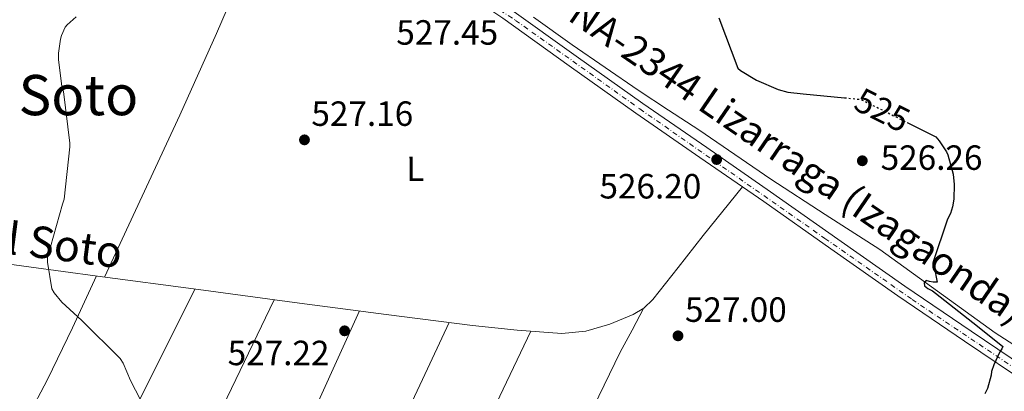
# Model space of a CAD drawing. Units: metres. Extents: x 624421 to 627885, y 4734181 to 4736555.
# Drawn here: x 624597 to 624879, y 4735174 to 4735280 of the extents above; entities that cross this region are included whole.
import ezdxf
from ezdxf.enums import TextEntityAlignment as Align

# ---------------------------------------------------------------- set-up
doc = ezdxf.new("R2010")
doc.units = ezdxf.units.M
doc.header["$MEASUREMENT"] = 0
for name, pattern in [('DGN Style 3', [2.435890702152634, 1.739921930109024, -0.6959687720436097]), ('DGN Style 4', [2.7856150101045474, 1.391937544087219, -0.6959687720436097, 0.001739921930109024, -0.6959687720436097]), ('DGN Style 5', [1.217945351076317, 0.5219765790327072, -0.6959687720436097])]:
    doc.linetypes.add(name, pattern=pattern)
for name, color, linetype, lineweight in [('Acequia sin especificar', 4, 'Continuous', 0), ('Barranco lineal', 142, 'DGN Style 3', 13), ('Carretera', 9, 'Continuous', 0), ('Cota de curva de nivel directora', 7, 'Continuous', 0), ('Cota de punto acotado terreno', 7, 'Continuous', 0), ('Curva de nivel directora', 30, 'Continuous', 30), ('Curva de nivel directora no vista', 30, 'DGN Style 5', 30), ('Curva de nivel intermedia', 30, 'Continuous', 0), ('Eje de carretera', 7, 'DGN Style 4', 0), ('Etiqueta de uso rústico', 92, 'Continuous', 0), ('Línea de asfalto', 7, 'Continuous', 13), ('Línea de cambio de uso (parcela vista)', 92, 'Continuous', 0), ('Punto acotado terreno (símbolo)', 7, 'Continuous', 0), ('Texto de Canal-acequia (área)', 4, 'Continuous', 0), ('Texto de Carretera Red Local', 1, 'Continuous', 0), ('Texto de Área (paraje) menor', 7, 'Continuous', 0)]:
    doc.layers.add(name, color=color, linetype=linetype, lineweight=lineweight)
doc.styles.add('Style-Arial', font='arial.ttf')

# ---------------------------------------------------------------- blocks, each defined once
blk = doc.blocks.new('5PATER')
at = {"layer": 'Barranco lineal', "linetype": 'Continuous', "lineweight": 0}
h = blk.add_hatch(color=51, dxfattribs=at)
edge = h.paths.add_edge_path()
edge.add_ellipse((0, 0), major_axis=(-0.1095731443231308, -0.1110710700762829), ratio=0.9994222409660317, start_angle=0, end_angle=360)

msp = doc.modelspace()

# ---------------------------------------------------------------- linework, layer by layer
at = {"layer": 'Acequia sin especificar', "color": 4, "linetype": 'Continuous', "lineweight": 0}
for points in [[(624744.1399999997, 4735280.609999999, 527.0200000000041), (624755.2699999996, 4735272.730000001, 526.4400000000023), (624764.6900000004, 4735266.199999999, 525.8699999999953), (624774.1500000004, 4735259.730000001, 525.5399999999936), (624782.8499999996, 4735254.060000001, 525.5399999999936), (624791.5599999997, 4735248.41, 525.5399999999936), (624801.8399999999, 4735241.34, 525.5399999999936), (624812.0999999996, 4735234.26, 525.5399999999936), (624827.7199999997, 4735224.210000001, 525.5399999999936), (624843.3300000001, 4735214.17, 525.5399999999936), (624859.8499999996, 4735202.27, 525.1600000000036), (624876.3600000005, 4735190.359999999, 524.6499999999943), (624889.6799999997, 4735181.77, 524.6100000000006)], [(624443.4299999997, 4735228.060000001, 536.9600000000064), (624445.7699999996, 4735227.810000001, 536.8800000000047), (624472.3099999997, 4735225, 535.8099999999977), (624498.8099999997, 4735221.960000001, 534.5899999999965), (624525.2699999996, 4735218.689999999, 533.3399999999965), (624552.6600000003, 4735215.289999999, 532.0800000000017), (624580.0599999997, 4735211.880000001, 530.820000000007), (624599.7000000002, 4735209.230000001, 530.2700000000041), (624619.3399999999, 4735206.57, 529.7299999999959), (624648.2699999996, 4735202.689999999, 528.5899999999965), (624677.1900000004, 4735198.83, 527.4900000000052), (624701.9500000002, 4735195.600000001, 527.0800000000017), (624726.7300000006, 4735192.430000001, 526.9199999999983), (624739.4800000006, 4735191.060000001, 526.8899999999994), (624752.2599999999, 4735190.119999999, 526.8500000000058), (624759.1799999997, 4735190.77, 526.820000000007), (624766.0199999996, 4735192.810000001, 526.7899999999936), (624772.75, 4735195.57, 526.7299999999959), (624775.75, 4735197.430000001, 526.6900000000023), (624778.3099999997, 4735199.850000001, 526.6600000000036), (624785.5599999997, 4735209.039999999, 526.7200000000012), (624792.7100000001, 4735218.220000001, 526.6600000000036), (624798.3799999999, 4735225.15, 526.4199999999983), (624804.04, 4735232.08, 526.179999999993)]]:
    msp.add_polyline3d(points, dxfattribs=at)
at = {"layer": 'Carretera', "color": 9, "linetype": 'Continuous', "lineweight": 0}
for points in [[(624595.9299999991, 4735377.649999999, 532.6399999999994), (624605.3999999994, 4735369.390000001, 532.3800000000047), (624614.8700000021, 4735361.130000002, 532.070000000007), (624623.9400000003, 4735353.17, 531.6600000000036), (624632.9600000015, 4735345.21, 531.2400000000052), (624640.6299999983, 4735338.770000001, 531.1399999999994), (624648.5899999999, 4735332.840000001, 531.0399999999936), (624656.3700000005, 4735328.029999998, 530.4199999999983), (624664.54, 4735323.720000002, 529.8300000000017), (624675.1599999995, 4735318.490000002, 529.570000000007), (624685.8399999992, 4735313.230000001, 529.320000000007), (624698.1499999983, 4735306.939999999, 529.029999999999), (624710.3799999993, 4735300.34, 528.7400000000052), (624724.0799999987, 4735292.040000002, 527.9799999999959), (624737.3199999998, 4735283.09, 527.0800000000017), (624756.4100000005, 4735269.480000001, 526.2700000000041), (624775.480000001, 4735255.949999998, 525.8600000000006), (624793.7699999993, 4735243.330000001, 526.0599999999977), (624812.0799999977, 4735230.670000001, 526.2400000000052), (624831.2800000003, 4735217.15, 525.9799999999959), (624850.4600000002, 4735203.680000001, 525.7299999999959), (624869.4600000015, 4735190.810000001, 525.6100000000006), (624888.530000002, 4735177.960000001, 525.4799999999959)], [(624886.6099999998, 4735175.140000001, 525.4799999999959), (624867.5500000004, 4735187.980000001, 525.6100000000006), (624848.5300000012, 4735200.869999999, 525.7299999999959), (624829.3199999998, 4735214.36, 525.9799999999959), (624810.1299999986, 4735227.880000001, 526.2400000000052), (624791.8299999991, 4735240.519999999, 526.0599999999977), (624773.5199999987, 4735253.160000001, 525.8600000000006), (624754.4300000002, 4735266.699999999, 526.2700000000041), (624735.3799999997, 4735280.290000002, 527.0800000000017), (624722.2399999991, 4735289.17, 527.9799999999959), (624708.6900000017, 4735297.380000002, 528.7400000000052), (624696.5700000003, 4735303.92, 529.029999999999), (624684.3099999981, 4735310.180000001, 529.320000000007), (624673.6499999985, 4735315.429999999, 529.570000000007), (624662.989999999, 4735320.679999999, 529.8300000000017), (624654.6800000007, 4735325.070000002, 530.4199999999983), (624646.670000002, 4735330.02, 531.0399999999936), (624638.5200000004, 4735336.090000001, 531.1399999999994), (624630.7399999974, 4735342.630000001, 531.2400000000052), (624621.6900000017, 4735350.600000001, 531.6600000000036), (624612.629999998, 4735358.57, 532.070000000007), (624603.1599999998, 4735366.82, 532.3800000000047), (624593.6800000004, 4735375.080000001, 532.6399999999994)]]:
    msp.add_polyline3d(points, dxfattribs=at)
at = {"layer": 'Curva de nivel directora', "color": 30, "linetype": 'Continuous', "lineweight": 30, "flags": 128}
for points, elevation in [([(624797.2600000004, 4735280.410000001), (624802.6699999993, 4735266.01), (624803.4099999992, 4735265.400000001), (624807.9800000001, 4735262.620000001), (624814.1899999996, 4735259.930000001), (624817.0100000004, 4735259.160000001), (624821.4200000003, 4735258.680000001), (624833.2499999988, 4735257.550000002)], 525.0000000000005), ([(624851.1900000006, 4735250.480000001), (624859.4000000005, 4735246.36), (624860.3599999994, 4735245.28), (624862.4400000003, 4735242.110000002), (624862.8000000002, 4735241.279999999), (624864.329999999, 4735235.74), (624864.6500000008, 4735232.730000002), (624864.5599999992, 4735228.57), (624864.1700000004, 4735226.400000002), (624863.5299999989, 4735224.480000002), (624862.730000001, 4735222.880000002), (624858.5099999986, 4735210.330000001), (624858.9199999999, 4735209.180000001), (624859.7200000001, 4735204.859999999), (624858.6000000003, 4735204.859999999), (624857.5199999984, 4735205.020000001), (624856.5899999986, 4735205.34), (624856.0399999988, 4735204.640000001), (624856.1699999984, 4735203.740000002), (624857.0999999982, 4735203), (624858.4399999994, 4735202.330000001), (624859.3099999989, 4735201.720000002), (624871.2800000005, 4735192.279999999), (624878.5999999985, 4735186.460000002), (624878.2499999999, 4735185.720000002), (624877.7400000001, 4735184.920000002), (624875.9499999997, 4735181.180000001), (624875.3399999995, 4735179.26), (624875.1799999987, 4735178.2), (624874.1199999992, 4735174.430000001), (624873.4199999995, 4735172.920000001)], 525.0000000000001)]:
    msp.add_lwpolyline(points, dxfattribs=dict(at, elevation=elevation))
at = {"layer": 'Curva de nivel directora no vista', "color": 30, "linetype": 'DGN Style 5', "lineweight": 30, "elevation": 525.0000000000005, "flags": 128}
msp.add_lwpolyline([(624833.2499999988, 4735257.550000002), (624837.1600000004, 4735257.180000001), (624838.3200000006, 4735256.920000001), (624851.1900000006, 4735250.480000001)], dxfattribs=at)
at = {"layer": 'Curva de nivel intermedia', "color": 30, "linetype": 'Continuous', "lineweight": 0, "elevation": 530.0000000000001, "flags": 128}
for points in [[(624610.6699999995, 4735278.459999999), (624610.1300000009, 4735277.730000001), (624609.0700000013, 4735275.42), (624608.7500000017, 4735274.369999999), (624608.1399999993, 4735270.300000001), (624608.1399999993, 4735268.449999998), (624609.1699999997, 4735260.859999999), (624609.5800000011, 4735259.330000001), (624611.4400000006, 4735244.599999999), (624611.4100000015, 4735243.579999999), (624609.770000001, 4735228.539999999), (624609.3300000007, 4735227.100000001), (624605.0400000013, 4735211.9), (624605.0400000013, 4735210.559999999), (624606.2200000016, 4735202.939999999), (624606.9200000011, 4735201.819999999), (624609.1600000008, 4735199.130000001), (624614.8300000015, 4735193.88), (624625.8700000009, 4735182.999999999), (624626.7000000002, 4735181.630000002), (624628.7800000012, 4735176.73), (624635.9800000007, 4735162.880000001)], [(624613.2600000001, 4735280.730000001), (624610.6699999995, 4735278.459999999)]]:
    msp.add_lwpolyline(points, dxfattribs=at)
at = {"layer": 'Eje de carretera', "color": 7, "linetype": 'DGN Style 4', "lineweight": 0}
msp.add_polyline3d([(624439.3699999996, 4735453.160000001, 537.8899999999994), (624452.479999999, 4735446.16, 537.4199999999983), (624470.6000000018, 4735438.310000001, 536.7700000000041), (624516.8700000001, 4735420.320000002, 535.4100000000036), (624548.0100000007, 4735408.460000002, 533.9600000000066), (624567.649999999, 4735398.540000002, 533.1999999999971), (624577.9299999987, 4735390.460000002, 532.8800000000048), (624588.2100000004, 4735382.560000001, 532.75), (624616.4299999997, 4735357.609999999, 531.9499999999972), (624642.7600000022, 4735334.560000001, 531.1000000000058), (624664.9699999989, 4735320.970000001, 529.7899999999936), (624693.969999998, 4735307.01, 529.1100000000006), (624712.7899999982, 4735296.790000003, 528.5599999999977), (624739.0399999982, 4735279.710000001, 526.9600000000065), (624774.6499999991, 4735254.359999999, 525.8600000000007), (624827.6200000006, 4735217.340000001, 526.0200000000042), (624852.5899999999, 4735199.890000001, 525.7100000000064), (624889.7699999999, 4735174.980000001, 525.429999999993)], dxfattribs=at)
at = {"layer": 'Línea de asfalto', "color": 7, "linetype": 'Continuous', "lineweight": 13}
for points in [[(624595.9299999987, 4735377.65, 532.6399999999994), (624605.399999999, 4735369.390000001, 532.3800000000047), (624614.8700000016, 4735361.130000002, 532.0700000000071), (624623.9399999997, 4735353.17, 531.6600000000036), (624632.9600000009, 4735345.210000001, 531.2400000000052), (624640.6299999978, 4735338.770000001, 531.1399999999994), (624648.5899999995, 4735332.840000002, 531.0399999999937), (624656.37, 4735328.029999999, 530.4199999999983), (624664.5399999997, 4735323.720000002, 529.8300000000019), (624675.159999999, 4735318.490000002, 529.5700000000071), (624685.8399999987, 4735313.230000002, 529.320000000007), (624698.1499999978, 4735306.940000001, 529.029999999999), (624710.3799999988, 4735300.34, 528.7400000000052), (624724.0799999981, 4735292.040000003, 527.979999999996), (624737.3199999994, 4735283.090000001, 527.080000000002), (624756.41, 4735269.480000001, 526.2700000000041), (624775.4800000006, 4735255.949999999, 525.8600000000007), (624793.7699999989, 4735243.330000001, 526.0599999999977), (624812.0799999973, 4735230.670000001, 526.2400000000055), (624831.2799999998, 4735217.15, 525.979999999996), (624850.4599999997, 4735203.680000002, 525.7299999999959), (624869.4600000011, 4735190.810000001, 525.6100000000008), (624888.5300000015, 4735177.960000001, 525.4799999999959)], [(624593.6799999999, 4735375.080000003, 532.6399999999994), (624603.1599999993, 4735366.82, 532.3800000000047), (624612.6299999976, 4735358.57, 532.0700000000071), (624621.6900000012, 4735350.600000001, 531.6600000000036), (624630.739999997, 4735342.630000002, 531.2400000000052), (624638.5199999999, 4735336.090000002, 531.1399999999994), (624646.6700000016, 4735330.020000001, 531.0399999999937), (624654.6800000002, 4735325.070000002, 530.4199999999983), (624662.9899999984, 4735320.680000001, 529.8300000000019), (624673.649999998, 4735315.430000001, 529.5700000000071), (624684.3099999975, 4735310.180000002, 529.320000000007), (624696.5699999997, 4735303.92, 529.029999999999), (624708.6900000012, 4735297.380000004, 528.7400000000052), (624722.2399999986, 4735289.170000001, 527.979999999996), (624735.3799999993, 4735280.290000002, 527.080000000002), (624754.4299999997, 4735266.7, 526.2700000000041), (624773.5199999983, 4735253.160000003, 525.8600000000007), (624791.8299999987, 4735240.52, 526.0599999999977), (624810.1299999983, 4735227.880000002, 526.2400000000055), (624829.3199999994, 4735214.360000002, 525.979999999996), (624848.5300000008, 4735200.869999999, 525.7299999999959), (624867.5499999999, 4735187.980000001, 525.6100000000008), (624886.6099999994, 4735175.140000001, 525.4799999999959)]]:
    msp.add_polyline3d(points, dxfattribs=at)
at = {"layer": 'Línea de cambio de uso (parcela vista)', "color": 92, "linetype": 'Continuous', "lineweight": 0}
for points in [[(624621.3799999999, 4735206.300000001, 529.6499999999943), (624632.1399999997, 4735229.439999999, 529.279999999999), (624642.8899999997, 4735252.59, 528.8999999999943), (624653.3799999999, 4735275.949999999, 528.7200000000012), (624663.5599999997, 4735299.439999999, 529.0899999999965), (624667.2999999998, 4735308.08, 529.3600000000006), (624671.04, 4735316.720000001, 529.6300000000047)], [(624465.7100000001, 4734925.59, 565.5099999999948), (624475.4600000001, 4734939.640000001, 562.7700000000041), (624485.2000000002, 4734953.699999999, 560.029999999999), (624490.8200000003, 4734962.699999999, 558.3800000000047), (624498.2199999997, 4734976.859999999, 556.0800000000017), (624505.4600000001, 4734991.140000001, 553.9499999999971), (624518.9400000004, 4735016.25, 550.3699999999953), (624532.4000000004, 4735041.380000001, 546.820000000007), (624544.6799999997, 4735065.4, 543.1600000000036), (624557.1699999999, 4735089.32, 539.8099999999977), (624569.7199999997, 4735111.83, 537.1000000000058), (624582.2599999999, 4735134.34, 534.3999999999943), (624593.7999999998, 4735155.600000001, 532.779999999999), (624605.0599999997, 4735177, 531.2700000000041), (624612.1399999997, 4735191.76, 530.4700000000012), (624619.0499999998, 4735206.609999999, 529.7400000000052)], [(624501.7106, 4734930.221100001, 561.9397999999928), (624507.8399999999, 4734942.41, 560.2299999999959), (624513.9699999997, 4734954.600000001, 558.529999999999), (624524.7999999998, 4734975.17, 555.6300000000047), (624535.9199999999, 4734995.529999999, 552.7400000000052), (624547.0800000001, 4735016.050000001, 548.7899999999936), (624558.3200000003, 4735036.58, 544.8000000000029), (624566.2300000006, 4735050.92, 542.6900000000023), (624574.1299999999, 4735065.25, 540.5800000000017), (624586.9400000004, 4735089.289999999, 537.6199999999953), (624599.75, 4735113.32, 534.6600000000036), (624614.54, 4735139.730000001, 532.2400000000052), (624629, 4735166.380000001, 530.6900000000023), (624638.0999999996, 4735184.609999999, 529.6600000000036), (624647.2000000002, 4735202.83, 528.6300000000047)], [(624544.2100000001, 4734943.600000001, 558.9700000000012), (624552.04, 4734960.359999999, 556.1900000000023), (624559.8799999999, 4734977.130000001, 553.4100000000036), (624573.3600000005, 4735005.130000001, 548.1100000000006), (624587.2000000002, 4735033, 542.7899999999936), (624601.6900000004, 4735062.08, 538.5800000000017), (624616.2599999999, 4735091.180000001, 535.5599999999977), (624632.25, 4735122.58, 532.9100000000036), (624648.0099999999, 4735154.16, 530.6300000000047), (624658.9900000002, 4735176.980000001, 529.1999999999971), (624669.9699999997, 4735199.789999999, 527.7700000000041)], [(624570.25, 4734939.33, 557.7200000000012), (624579.5, 4734957.65, 554.3800000000047), (624588.7400000002, 4734975.980000001, 551.0500000000029), (624598.7400000002, 4734996.65, 547.3600000000006), (624608.6399999997, 4735017.449999999, 543.8099999999977), (624622.6299999999, 4735046.02, 539.779999999999), (624636.6100000005, 4735074.600000001, 536.5800000000017), (624653.9600000001, 4735109.609999999, 532.8099999999977), (624670.8600000005, 4735144.939999999, 529.9900000000052), (624682.5999999996, 4735170.77, 528.6000000000058), (624694.3499999996, 4735196.59, 527.2100000000064)], [(624656.8113000002, 4734923.933, 555.3295000000071), (624666.6500000004, 4734947.75, 551.2299999999959), (624676.4800000006, 4734971.560000001, 547.1399999999994), (624689.2800000003, 4735002.369999999, 542.5200000000041), (624702.2800000003, 4735033.199999999, 538.570000000007), (624713.54, 4735058.49, 535.3800000000047), (624724.9299999997, 4735083.76, 532.8699999999953), (624738.2000000002, 4735115.210000001, 530.779999999999), (624751.4299999997, 4735146.730000001, 528.9700000000012), (624759.8399999999, 4735165.949999999, 527.75), (624769.0300000003, 4735184.810000001, 526.9199999999983), (624772.4000000004, 4735191.130000001, 526.8099999999977), (624775.7699999996, 4735197.449999999, 526.6900000000023)], [(624602.2199999997, 4734938.050000001, 555.4499999999971), (624611.6100000005, 4734957.27, 552.4799999999959), (624621, 4734976.49, 549.5099999999948), (624633.4900000002, 4735004.300000001, 545.3699999999953), (624645.7000000002, 4735032.300000001, 541.3800000000047), (624661.5899999999, 4735066.26, 537.1300000000047), (624677.4500000002, 4735100.27, 533.6399999999994), (624691.0300000003, 4735130.52, 530.8500000000058), (624704.7800000003, 4735160.75, 528.7100000000064), (624712.4100000003, 4735177.02, 527.8399999999965), (624720.0499999998, 4735193.279999999, 526.9600000000064)], [(624626.6500000004, 4734931.779999999, 555.7599999999948), (624634.8600000005, 4734950.390000001, 552.0899999999965), (624643.0800000001, 4734969, 548.4199999999983), (624649.5, 4734983.619999999, 545.9400000000023), (624659.1500000004, 4735005.689999999, 543.2299999999959), (624668.8700000001, 4735027.76, 540.8099999999977), (624682, 4735056.84, 537.3800000000047), (624695.2400000002, 4735085.930000001, 534.2100000000064), (624708.2400000002, 4735115.619999999, 531.4799999999959), (624721.6100000005, 4735145.199999999, 529.4100000000036), (624732.5099999999, 4735167.980000001, 528.1499999999943), (624743.4100000003, 4735190.77, 526.8800000000047)]]:
    msp.add_polyline3d(points, dxfattribs=at)

# ---------------------------------------------------------------- block references
at = {"layer": 'Punto acotado terreno (símbolo)', "color": 7, "linetype": 'Continuous', "lineweight": 0, "xscale": 10, "yscale": 10, "zscale": 10}
for p in [(624678.6000000011, 4735245.530000002, 527.160000000004), (624796.6200000009, 4735239.9, 526.1999999999971), (624838.3200000006, 4735239.550000002, 526.2599999999953), (624690.0900000001, 4735190.910000003, 527.2200000000012), (624785.55, 4735189.470000003, 527.0000000000005)]:
    msp.add_blockref('5PATER', p, dxfattribs=at)

# ---------------------------------------------------------------- texts
at = {"layer": 'Cota de curva de nivel directora', "color": 7, "linetype": 'Continuous', "lineweight": 0, "style": 'Style-Arial'}
msp.add_text('525', height=7.000000000000002, rotation=333.40018, dxfattribs=at).set_placement((624844.0541119901, 4735254.049133411, 525), align=Align.MIDDLE_CENTER)
at = {"layer": 'Cota de punto acotado terreno', "color": 7, "linetype": 'Continuous', "lineweight": 0, "style": 'Style-Arial'}
for s, p in [('527.45', (624704.8899999995, 4735272.75, 527.4499999999971)), ('527.16', (624680.5900000009, 4735249.529999998, 527.1600000000036)), ('526.26', (624843.5700000013, 4735236.949999999, 526.2599999999948)), ('526.20', (624763.0599999981, 4735228.76, 526.1999999999971)), ('527.00', (624787.530000001, 4735193.470000001, 527)), ('527.22', (624656.6000000007, 4735181.080000001, 527.2200000000012))]:
    msp.add_text(s, height=7.000000000000002, dxfattribs=at).set_placement(p)
at = {"layer": 'Etiqueta de uso rústico', "color": 92, "linetype": 'Continuous', "lineweight": 0, "style": 'Style-Arial'}
msp.add_text('L', height=7.000000000000002, rotation=0.52885, dxfattribs=at).set_placement((624710.328944847, 4735237.26030305, 527.1699999999983), align=Align.MIDDLE_CENTER)
at = {"layer": 'Texto de Canal-acequia (área)', "color": 4, "linetype": 'Continuous', "lineweight": 0, "style": 'Style-Arial'}
msp.add_text('Acequia del Soto', height=9, rotation=352.554, dxfattribs=at).set_placement((624578.7329231192, 4735219.460725968, 531.9100000000036), align=Align.MIDDLE_CENTER)
at = {"layer": 'Texto de Carretera Red Local', "color": 1, "linetype": 'Continuous', "lineweight": 0, "style": 'Style-Arial'}
msp.add_text('NA-2344 Lizarraga (Izagaonda)', height=8, rotation=325.57974, dxfattribs=at).set_placement((624819.8120770656, 4735239.490795024, 525.4700000000012), align=Align.MIDDLE_CENTER)
at = {"layer": 'Texto de Área (paraje) menor', "color": 7, "linetype": 'Continuous', "lineweight": 0, "style": 'Style-Arial'}
msp.add_text('El Soto', height=11.5, dxfattribs=at).set_placement((624605.2823107991, 4735258.33001, 530.6100000000006), align=Align.MIDDLE_CENTER)

doc.saveas('drawing.dxf')
